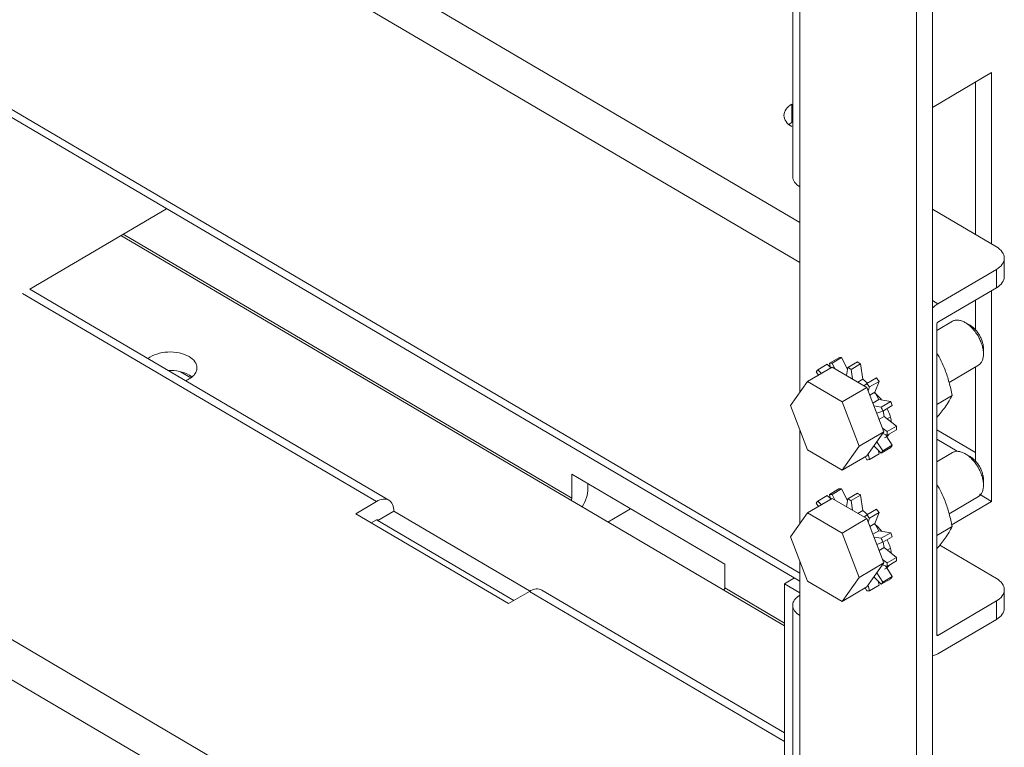
# Model space of a CAD drawing. Extents: x 0 to 1379, y 0 to 579.
# Drawn here: x 1282 to 1286, y 449 to 453 of the extents above; entities that cross this region are included whole.
import ezdxf

# ---------------------------------------------------------------- set-up
doc = ezdxf.new("R2010")
doc.units = 0
doc.header["$LTSCALE"] = 0.5
doc.header["$MEASUREMENT"] = 0
doc.layers.add('M-OBJECT-DETAILS', color=7, linetype='CONTINUOUS', lineweight=0)

msp = doc.modelspace()

# ---------------------------------------------------------------- linework, layer by layer
at = {"layer": 'M-OBJECT-DETAILS', "linetype": 'Continuous', "ltscale": 0.1}
for p, q in [((1272.4859, 459.3642), (1285.5473, 451.6869)), ((1285.5473, 451.5016), (1272.4859, 459.1789)), ((1272.4859, 457.7437), (1285.5473, 450.0664)), ((1285.5473, 450.0292), (1272.4859, 457.7065)), ((1285.5142, 457.0817), (1285.5142, 451.8989)), ((1285.5142, 457.0817), (1285.5142, 451.8989)), ((1285.5473, 450.9016), (1285.5473, 457.0348)), ((1285.5473, 450.9016), (1285.5473, 457.0348)), ((1285.5142, 447.45), (1272.4098, 455.1526)), ((1286.0861, 454.5354), (1286.0861, 447.1666)), ((1286.0861, 454.5354), (1286.0861, 447.1666)), ((1286.1604, 454.5305), (1286.1604, 447.2102)), ((1286.1604, 454.5305), (1286.1604, 447.2102)), ((1273.8295, 454.5035), (1284.2398, 448.3845)), ((1286.434, 452.3798), (1286.1604, 452.219)), ((1286.434, 452.3798), (1286.1604, 452.219)), ((1286.434, 452.3798), (1286.434, 451.5872)), ((1286.434, 452.3798), (1286.434, 451.5872)), ((1286.3598, 452.3362), (1286.3598, 451.6308)), ((1286.3598, 452.3362), (1286.3598, 451.6308)), ((1285.5103, 452.234), (1285.5103, 452.1491)), ((1285.5103, 452.234), (1285.5103, 452.1491)), ((1281.9863, 451.3792), (1282.6185, 451.7507)), ((1286.1604, 451.748), (1286.456, 451.5742)), ((1286.1604, 451.748), (1286.456, 451.5742)), ((1285.4762, 449.8221), (1282.4068, 451.6263)), ((1282.4179, 451.6328), (1284.4932, 450.413)), ((1286.4926, 451.4373), (1286.4926, 451.5223)), ((1286.4926, 451.4373), (1286.4926, 451.5223)), ((1286.456, 451.4703), (1286.1859, 451.3115)), ((1286.456, 451.4703), (1286.1859, 451.3115)), ((1286.456, 451.3854), (1286.456, 451.4703)), ((1286.456, 451.3854), (1286.456, 451.4703)), ((1283.5895, 450.3972), (1281.9526, 451.3593)), ((1281.9863, 451.3792), (1283.6467, 450.4032)), ((1286.456, 451.3854), (1286.1859, 451.2266)), ((1286.456, 451.3854), (1286.1859, 451.2266)), ((1286.434, 451.3724), (1286.434, 450.3977)), ((1286.434, 451.3724), (1286.434, 450.3977)), ((1286.1604, 451.3266), (1286.1859, 451.3115)), ((1286.1604, 451.3266), (1286.1859, 451.3115)), ((1286.3598, 451.3288), (1286.3598, 451.1904)), ((1286.3598, 451.3288), (1286.3598, 451.1904)), ((1286.1803, 451.1877), (1286.2529, 451.2304)), ((1286.1803, 451.1877), (1286.2529, 451.2304)), ((1286.1803, 451.2168), (1286.1803, 449.7816)), ((1286.1803, 451.2168), (1286.1803, 449.7816)), ((1286.3319, 451.2135), (1286.3105, 451.2254)), ((1286.3319, 451.2135), (1286.3105, 451.2254)), ((1286.3963, 451.0795), (1286.3963, 451.104)), ((1286.3963, 451.0795), (1286.3963, 451.104)), ((1285.6741, 451.032), (1285.6303, 451.0062)), ((1285.6741, 451.032), (1285.6303, 451.0062)), ((1285.6888, 451.0172), (1285.6741, 451.032)), ((1285.6888, 451.0172), (1285.6741, 451.032)), ((1285.6838, 451.036), (1285.7277, 451.0617)), ((1285.6838, 451.036), (1285.7277, 451.0617)), ((1285.6897, 451.014), (1285.6838, 451.036)), ((1285.6897, 451.014), (1285.6838, 451.036)), ((1285.7403, 451.0626), (1285.6965, 451.0369)), ((1285.7403, 451.0626), (1285.6965, 451.0369)), ((1285.6965, 451.0369), (1285.7097, 451.011)), ((1285.6965, 451.0369), (1285.7097, 451.011)), ((1285.7682, 451.0082), (1285.7403, 451.0626)), ((1285.7682, 451.0082), (1285.7403, 451.0626)), ((1285.7696, 451.0163), (1285.8134, 451.0421)), ((1285.7696, 451.0163), (1285.8134, 451.0421)), ((1285.828, 451.0335), (1285.7842, 451.0077)), ((1285.828, 451.0335), (1285.7842, 451.0077)), ((1285.838, 450.9626), (1285.828, 451.0335)), ((1285.838, 450.9626), (1285.828, 451.0335)), ((1286.2375, 450.9473), (1286.3726, 451.0268)), ((1286.2375, 450.9473), (1286.3726, 451.0268)), ((1282.7311, 450.9693), (1282.6837, 450.9971)), ((1285.583, 450.9513), (1285.6971, 451.0184)), ((1285.583, 450.9513), (1285.6971, 451.0184)), ((1285.6329, 450.9807), (1285.623, 450.996)), ((1285.6329, 450.9807), (1285.623, 450.996)), ((1285.6303, 451.0062), (1285.6473, 450.9891)), ((1285.6303, 451.0062), (1285.6473, 450.9891)), ((1285.6971, 451.0184), (1285.8566, 450.9247)), ((1285.6971, 451.0184), (1285.8566, 450.9247)), ((1285.7613, 450.9807), (1285.7638, 450.9822)), ((1285.7613, 450.9807), (1285.7638, 450.9822)), ((1285.7633, 450.9795), (1285.7696, 451.0163)), ((1285.7633, 450.9795), (1285.7696, 451.0163)), ((1285.7842, 451.0077), (1285.7904, 450.9636)), ((1285.7842, 451.0077), (1285.7904, 450.9636)), ((1286.3598, 451.0192), (1286.3598, 450.5836)), ((1286.3598, 451.0192), (1286.3598, 450.5836)), ((1285.5033, 450.8402), (1285.583, 450.9513)), ((1285.5033, 450.8402), (1285.583, 450.9513)), ((1285.583, 450.9513), (1285.7424, 450.8576)), ((1285.583, 450.9513), (1285.7424, 450.8576)), ((1285.8151, 450.9491), (1285.838, 450.9626)), ((1285.8151, 450.9491), (1285.838, 450.9626)), ((1285.8593, 450.9435), (1285.838, 450.9626)), ((1285.8593, 450.9435), (1285.838, 450.9626)), ((1285.844, 450.9321), (1285.8573, 450.9424)), ((1285.844, 450.9321), (1285.8573, 450.9424)), ((1285.8573, 450.9424), (1285.9011, 450.9681)), ((1285.8573, 450.9424), (1285.9011, 450.9681)), ((1285.9137, 450.9523), (1285.8699, 450.9266)), ((1285.9137, 450.9523), (1285.8699, 450.9266)), ((1285.894, 450.9019), (1285.9137, 450.9523)), ((1285.894, 450.9019), (1285.9137, 450.9523)), ((1285.7424, 450.8576), (1285.8566, 450.9247)), ((1285.7424, 450.8576), (1285.8566, 450.9247)), ((1285.9363, 450.7199), (1285.8566, 450.9247)), ((1285.9363, 450.7199), (1285.8566, 450.9247)), ((1285.8699, 450.9266), (1285.8629, 450.9086)), ((1285.8699, 450.9266), (1285.8629, 450.9086)), ((1285.8708, 450.8882), (1285.894, 450.9019)), ((1285.8708, 450.8882), (1285.894, 450.9019)), ((1285.913, 450.869), (1285.894, 450.9019)), ((1285.913, 450.869), (1285.894, 450.9019)), ((1286.251, 450.8879), (1286.1803, 450.8463)), ((1286.251, 450.8879), (1286.1803, 450.8463)), ((1285.7424, 450.8576), (1285.8222, 450.6528)), ((1285.7424, 450.8576), (1285.8222, 450.6528)), ((1285.8847, 450.8524), (1285.913, 450.869)), ((1285.8847, 450.8524), (1285.913, 450.869)), ((1285.9673, 450.8597), (1285.913, 450.869)), ((1285.9673, 450.8597), (1285.913, 450.869)), ((1285.9234, 450.8339), (1285.9673, 450.8597)), ((1285.9234, 450.8339), (1285.9673, 450.8597)), ((1285.9746, 450.8409), (1285.9307, 450.8151)), ((1285.9746, 450.8409), (1285.9307, 450.8151)), ((1285.583, 450.6354), (1285.5033, 450.8402)), ((1285.583, 450.6354), (1285.5033, 450.8402)), ((1285.8897, 450.8397), (1285.9234, 450.8339)), ((1285.8897, 450.8397), (1285.9234, 450.8339)), ((1285.9307, 450.8151), (1285.9032, 450.8049)), ((1285.9307, 450.8151), (1285.9032, 450.8049)), ((1285.9373, 450.7907), (1285.9321, 450.8159)), ((1285.9373, 450.7907), (1285.9321, 450.8159)), ((1285.9141, 450.777), (1285.9373, 450.7907)), ((1285.9141, 450.777), (1285.9373, 450.7907)), ((1285.9941, 450.7458), (1285.9373, 450.7907)), ((1285.9941, 450.7458), (1285.9373, 450.7907)), ((1285.9516, 450.7793), (1285.9647, 450.787)), ((1285.9516, 450.7793), (1285.9647, 450.787)), ((1285.5473, 450.2948), (1285.5473, 450.7271)), ((1285.5473, 450.2948), (1285.5473, 450.7271)), ((1285.8222, 450.6528), (1285.9363, 450.7199)), ((1285.8222, 450.6528), (1285.9363, 450.7199)), ((1285.8566, 450.6087), (1285.9363, 450.7199)), ((1285.8566, 450.6087), (1285.9363, 450.7199)), ((1285.93, 450.736), (1285.9503, 450.72)), ((1285.93, 450.736), (1285.9503, 450.72)), ((1285.9503, 450.7033), (1285.93, 450.7111)), ((1285.9503, 450.7033), (1285.93, 450.7111)), ((1285.9488, 450.6967), (1285.9427, 450.7062)), ((1285.9488, 450.6967), (1285.9427, 450.7062)), ((1285.9503, 450.72), (1285.9941, 450.7458)), ((1285.9503, 450.72), (1285.9941, 450.7458)), ((1285.9941, 450.7291), (1285.9503, 450.7033)), ((1285.9941, 450.7291), (1285.9503, 450.7033)), ((1286.1803, 450.7284), (1286.3598, 450.6229)), ((1286.1803, 450.7284), (1286.3598, 450.6229)), ((1285.9032, 450.6737), (1285.9307, 450.6312)), ((1285.9032, 450.6737), (1285.9307, 450.6312)), ((1285.9746, 450.6569), (1285.9489, 450.6966)), ((1285.9746, 450.6569), (1285.9489, 450.6966)), ((1286.2749, 450.6292), (1286.1803, 450.6848)), ((1286.2749, 450.6292), (1286.1803, 450.6848)), ((1285.7424, 450.5417), (1285.583, 450.6354)), ((1285.7424, 450.5417), (1285.583, 450.6354)), ((1285.8222, 450.6528), (1285.7424, 450.5417)), ((1285.8222, 450.6528), (1285.7424, 450.5417)), ((1285.8629, 450.6175), (1285.8699, 450.5912)), ((1285.8629, 450.6175), (1285.8699, 450.5912)), ((1285.8699, 450.5912), (1285.9137, 450.617)), ((1285.8699, 450.5912), (1285.9137, 450.617)), ((1285.9234, 450.621), (1285.8897, 450.6549)), ((1285.9234, 450.621), (1285.8897, 450.6549)), ((1285.9137, 450.617), (1285.9087, 450.6357)), ((1285.9137, 450.617), (1285.9087, 450.6357)), ((1285.9673, 450.6468), (1285.9234, 450.621)), ((1285.9673, 450.6468), (1285.9234, 450.621)), ((1285.9307, 450.6312), (1285.9746, 450.6569)), ((1285.9307, 450.6312), (1285.9746, 450.6569)), ((1286.1803, 450.5809), (1286.2529, 450.6236)), ((1286.1803, 450.5809), (1286.2529, 450.6236)), ((1286.3319, 450.6067), (1286.3105, 450.6187)), ((1286.3319, 450.6067), (1286.3105, 450.6187)), ((1285.7424, 450.5417), (1285.8566, 450.6087)), ((1285.7424, 450.5417), (1285.8566, 450.6087)), ((1285.8573, 450.5903), (1285.8498, 450.6048)), ((1285.8573, 450.5903), (1285.8498, 450.6048)), ((1284.4932, 450.5231), (1284.4932, 450.413)), ((1285.2003, 450.1074), (1284.4932, 450.5231)), ((1284.5674, 450.4794), (1284.5674, 450.4567)), ((1286.3963, 450.4727), (1286.3963, 450.4973)), ((1286.3963, 450.4727), (1286.3963, 450.4973)), ((1285.6838, 450.4292), (1285.7277, 450.455)), ((1285.6838, 450.4292), (1285.7277, 450.455)), ((1285.7403, 450.4559), (1285.6965, 450.4301)), ((1285.7403, 450.4559), (1285.6965, 450.4301)), ((1285.7682, 450.4015), (1285.7403, 450.4559)), ((1285.7682, 450.4015), (1285.7403, 450.4559)), ((1285.7696, 450.4096), (1285.8134, 450.4353)), ((1285.7696, 450.4096), (1285.8134, 450.4353)), ((1283.4933, 450.3407), (1283.5895, 450.3972)), ((1285.583, 450.3446), (1285.6971, 450.4117)), ((1285.583, 450.3446), (1285.6971, 450.4117)), ((1285.6329, 450.3739), (1285.623, 450.3892)), ((1285.6329, 450.3739), (1285.623, 450.3892)), ((1285.6741, 450.4252), (1285.6303, 450.3994)), ((1285.6741, 450.4252), (1285.6303, 450.3994)), ((1285.6303, 450.3994), (1285.6473, 450.3824)), ((1285.6303, 450.3994), (1285.6473, 450.3824)), ((1285.6888, 450.4104), (1285.6741, 450.4252)), ((1285.6888, 450.4104), (1285.6741, 450.4252)), ((1285.6897, 450.4073), (1285.6838, 450.4292)), ((1285.6897, 450.4073), (1285.6838, 450.4292)), ((1285.6965, 450.4301), (1285.7097, 450.4043)), ((1285.6965, 450.4301), (1285.7097, 450.4043)), ((1285.6971, 450.4117), (1285.8566, 450.3179)), ((1285.6971, 450.4117), (1285.8566, 450.3179)), ((1285.7633, 450.3728), (1285.7696, 450.4096)), ((1285.7633, 450.3728), (1285.7696, 450.4096)), ((1285.828, 450.4267), (1285.7842, 450.401)), ((1285.828, 450.4267), (1285.7842, 450.401)), ((1285.7842, 450.401), (1285.7904, 450.3568)), ((1285.7842, 450.401), (1285.7904, 450.3568)), ((1285.838, 450.3558), (1285.828, 450.4267)), ((1285.838, 450.3558), (1285.828, 450.4267)), ((1286.2375, 450.3406), (1286.3726, 450.42)), ((1286.2375, 450.3406), (1286.3726, 450.42)), ((1286.434, 450.3977), (1286.2471, 450.2878)), ((1286.434, 450.3977), (1286.2471, 450.2878)), ((1286.3786, 450.4303), (1286.434, 450.3977)), ((1286.3786, 450.4303), (1286.434, 450.3977)), ((1283.4933, 450.3407), (1284.2004, 449.9251)), ((1283.5951, 450.3091), (1283.6694, 450.3528)), ((1284.2977, 449.9834), (1283.6694, 450.3528)), ((1284.7643, 450.3637), (1284.6596, 450.3021)), ((1285.5033, 450.2335), (1285.583, 450.3446)), ((1285.5033, 450.2335), (1285.583, 450.3446)), ((1285.583, 450.3446), (1285.7424, 450.2509)), ((1285.583, 450.3446), (1285.7424, 450.2509)), ((1285.7613, 450.374), (1285.7638, 450.3754)), ((1285.7613, 450.374), (1285.7638, 450.3754)), ((1285.8151, 450.3423), (1285.838, 450.3558)), ((1285.8151, 450.3423), (1285.838, 450.3558)), ((1285.8593, 450.3368), (1285.838, 450.3558)), ((1285.8593, 450.3368), (1285.838, 450.3558)), ((1285.8573, 450.3356), (1285.9011, 450.3614)), ((1285.8573, 450.3356), (1285.9011, 450.3614)), ((1285.9137, 450.3456), (1285.8699, 450.3198)), ((1285.9137, 450.3456), (1285.8699, 450.3198)), ((1285.894, 450.2951), (1285.9137, 450.3456)), ((1285.894, 450.2951), (1285.9137, 450.3456)), ((1283.5656, 450.2982), (1283.5895, 450.3123)), ((1284.2245, 449.9392), (1283.5924, 450.3107)), ((1285.7424, 450.2509), (1285.8566, 450.3179)), ((1285.7424, 450.2509), (1285.8566, 450.3179)), ((1285.844, 450.3253), (1285.8573, 450.3356)), ((1285.844, 450.3253), (1285.8573, 450.3356)), ((1285.9363, 450.1131), (1285.8566, 450.3179)), ((1285.9363, 450.1131), (1285.8566, 450.3179)), ((1285.8699, 450.3198), (1285.8629, 450.3018)), ((1285.8699, 450.3198), (1285.8629, 450.3018)), ((1285.8708, 450.2815), (1285.894, 450.2951)), ((1285.8708, 450.2815), (1285.894, 450.2951)), ((1285.913, 450.2622), (1285.894, 450.2951)), ((1285.913, 450.2622), (1285.894, 450.2951)), ((1285.7424, 450.2509), (1285.8222, 450.046)), ((1285.7424, 450.2509), (1285.8222, 450.046)), ((1285.8847, 450.2456), (1285.913, 450.2622)), ((1285.8847, 450.2456), (1285.913, 450.2622)), ((1285.9673, 450.2529), (1285.913, 450.2622)), ((1285.9673, 450.2529), (1285.913, 450.2622)), ((1285.9234, 450.2271), (1285.9673, 450.2529)), ((1285.9234, 450.2271), (1285.9673, 450.2529)), ((1286.251, 450.2811), (1286.1803, 450.2395)), ((1286.251, 450.2811), (1286.1803, 450.2395)), ((1285.583, 450.0286), (1285.5033, 450.2335)), ((1285.583, 450.0286), (1285.5033, 450.2335)), ((1285.8897, 450.2329), (1285.9234, 450.2271)), ((1285.8897, 450.2329), (1285.9234, 450.2271)), ((1285.9307, 450.2084), (1285.9032, 450.1981)), ((1285.9307, 450.2084), (1285.9032, 450.1981)), ((1285.9746, 450.2341), (1285.9307, 450.2084)), ((1285.9746, 450.2341), (1285.9307, 450.2084)), ((1285.9373, 450.1839), (1285.9321, 450.2092)), ((1285.9373, 450.1839), (1285.9321, 450.2092)), ((1285.9141, 450.1702), (1285.9373, 450.1839)), ((1285.9141, 450.1702), (1285.9373, 450.1839)), ((1285.9941, 450.139), (1285.9373, 450.1839)), ((1285.9941, 450.139), (1285.9373, 450.1839)), ((1285.9516, 450.1726), (1285.9647, 450.1802)), ((1285.9516, 450.1726), (1285.9647, 450.1802)), ((1286.194, 450.1952), (1286.456, 450.0411)), ((1286.194, 450.1952), (1286.456, 450.0411)), ((1285.5473, 439.5753), (1285.5473, 450.1204)), ((1285.5473, 439.5753), (1285.5473, 450.1204)), ((1285.8222, 450.046), (1285.9363, 450.1131)), ((1285.8222, 450.046), (1285.9363, 450.1131)), ((1285.8566, 450.002), (1285.9363, 450.1131)), ((1285.8566, 450.002), (1285.9363, 450.1131)), ((1285.93, 450.1292), (1285.9503, 450.1132)), ((1285.93, 450.1292), (1285.9503, 450.1132)), ((1285.9503, 450.1132), (1285.9941, 450.139)), ((1285.9503, 450.1132), (1285.9941, 450.139)), ((1285.9941, 450.1223), (1285.9503, 450.0965)), ((1285.9941, 450.1223), (1285.9503, 450.0965)), ((1285.2003, 450.1074), (1285.2003, 449.9974)), ((1285.2003, 450.1074), (1285.2003, 449.9974)), ((1285.9032, 450.067), (1285.9307, 450.0244)), ((1285.9032, 450.067), (1285.9307, 450.0244)), ((1285.9503, 450.0965), (1285.93, 450.1043)), ((1285.9503, 450.0965), (1285.93, 450.1043)), ((1285.9488, 450.09), (1285.9427, 450.0994)), ((1285.9488, 450.09), (1285.9427, 450.0994)), ((1285.9746, 450.0502), (1285.9489, 450.0898)), ((1285.9746, 450.0502), (1285.9489, 450.0898)), ((1285.5221, 450.044), (1285.4762, 450.0171)), ((1285.5221, 450.044), (1285.4762, 450.0171)), ((1285.7424, 449.9349), (1285.583, 450.0286)), ((1285.7424, 449.9349), (1285.583, 450.0286)), ((1285.8222, 450.046), (1285.7424, 449.9349)), ((1285.8222, 450.046), (1285.7424, 449.9349)), ((1285.9234, 450.0142), (1285.8897, 450.0481)), ((1285.9234, 450.0142), (1285.8897, 450.0481)), ((1285.9137, 450.0102), (1285.9087, 450.029)), ((1285.9137, 450.0102), (1285.9087, 450.029)), ((1285.9673, 450.04), (1285.9234, 450.0142)), ((1285.9673, 450.04), (1285.9234, 450.0142)), ((1285.9307, 450.0244), (1285.9746, 450.0502)), ((1285.9307, 450.0244), (1285.9746, 450.0502)), ((1284.2004, 449.9251), (1284.2966, 449.9816)), ((1285.4762, 449.2882), (1284.2966, 449.9816)), ((1284.3539, 449.9876), (1285.4762, 449.3279)), ((1285.2003, 449.9974), (1285.4762, 449.8352)), ((1285.2003, 449.9974), (1285.4762, 449.8352)), ((1285.4762, 450.0171), (1285.4762, 447.6572)), ((1285.5473, 449.9753), (1285.4762, 450.0171)), ((1285.4762, 450.0171), (1285.4762, 447.6572)), ((1285.5473, 449.9753), (1285.4762, 450.0171)), ((1285.7424, 449.9349), (1285.8566, 450.002)), ((1285.7424, 449.9349), (1285.8566, 450.002)), ((1285.8573, 449.9835), (1285.8498, 449.998)), ((1285.8573, 449.9835), (1285.8498, 449.998)), ((1285.8629, 450.0107), (1285.8699, 449.9845)), ((1285.8629, 450.0107), (1285.8699, 449.9845)), ((1285.8699, 449.9845), (1285.9137, 450.0102)), ((1285.8699, 449.9845), (1285.9137, 450.0102)), ((1286.4926, 449.9892), (1286.4926, 449.9042)), ((1286.4926, 449.9892), (1286.4926, 449.9042)), ((1286.456, 449.9372), (1286.1859, 449.7784)), ((1286.456, 449.9372), (1286.1859, 449.7784)), ((1286.456, 449.8523), (1286.456, 449.9372)), ((1286.456, 449.8523), (1286.456, 449.9372)), ((1285.5142, 449.9168), (1285.5142, 440.5727)), ((1285.5142, 449.9168), (1285.5142, 440.5727)), ((1286.456, 449.8523), (1286.1859, 449.6935)), ((1286.456, 449.8523), (1286.1859, 449.6935)), ((1286.1831, 449.7801), (1286.1859, 449.7784)), ((1286.1831, 449.7801), (1286.1859, 449.7784))]:
    msp.add_line(p, q, dxfattribs=at)
for centre, radius, start, end in [((1285.5571, 452.0667), 0.0947, 127.2172, 129.1486), ((1285.5571, 452.0667), 0.0947, 127.2172, 129.1486), ((1285.7038, 450.8392), 0.2306, 59.5481, 61.6315), ((1285.7038, 450.8392), 0.2306, 59.5481, 61.6315), ((1285.6962, 450.8263), 0.2455, 57.54, 59.538), ((1285.6962, 450.8263), 0.2455, 57.54, 59.538), ((1285.6612, 450.8156), 0.2281, 59.5368, 61.6427), ((1285.6612, 450.8156), 0.2281, 59.5368, 61.6427), ((1285.6537, 450.8027), 0.243, 57.5297, 59.5484), ((1285.6537, 450.8027), 0.243, 57.5297, 59.5484), ((1285.5502, 450.6834), 0.4017, 37.2537, 40.14), ((1285.5502, 450.6834), 0.4017, 37.2537, 40.14), ((1285.5918, 450.7074), 0.4045, 37.2638, 40.1299), ((1285.5918, 450.7074), 0.4045, 37.2638, 40.1299), ((1285.7986, 450.7727), 0.1577, 49.3139, 54.0112), ((1285.7986, 450.7727), 0.1577, 49.3139, 54.0112), ((1285.7681, 450.7407), 0.202, 38.9601, 40.9755), ((1285.7681, 450.7407), 0.202, 38.9601, 40.9755), ((1285.6021, 450.7068), 0.3958, 19.8077, 22.7229), ((1285.6021, 450.7068), 0.3958, 19.8077, 22.7229), ((1285.5554, 450.6799), 0.3989, 19.8191, 22.7115), ((1285.5554, 450.6799), 0.3989, 19.8191, 22.7115), ((1285.7643, 450.7343), 0.2085, 17.8741, 26.0335), ((1285.7643, 450.7343), 0.2085, 17.8741, 26.0335), ((1285.8214, 450.749), 0.1495, 6.2594, 9.9823), ((1285.8214, 450.749), 0.1495, 6.2594, 9.9823), ((1285.7208, 450.7116), 0.2296, 357.9147, 2.0853), ((1285.7208, 450.7116), 0.2296, 357.9147, 2.0853), ((1285.9183, 450.7356), 0.0497, 321.5605, 326.0499), ((1285.9183, 450.7356), 0.0497, 321.5605, 326.0499), ((1285.7696, 450.7374), 0.2247, 357.8691, 2.1309), ((1285.7696, 450.7374), 0.2247, 357.8691, 2.1309), ((1285.9239, 450.7306), 0.0423, 290.9825, 300.3993), ((1285.9239, 450.7306), 0.0423, 290.9825, 300.3993), ((1285.924, 450.7304), 0.042, 300.4579, 310.5812), ((1285.924, 450.7304), 0.042, 300.4579, 310.5812), ((1285.7038, 450.2324), 0.2306, 59.5481, 61.6315), ((1285.7038, 450.2324), 0.2306, 59.5481, 61.6315), ((1285.6962, 450.2196), 0.2455, 57.54, 59.538), ((1285.6962, 450.2196), 0.2455, 57.54, 59.538), ((1285.6612, 450.2088), 0.2281, 59.5368, 61.6427), ((1285.6612, 450.2088), 0.2281, 59.5368, 61.6427), ((1285.6537, 450.1959), 0.243, 57.5297, 59.5484), ((1285.6537, 450.1959), 0.243, 57.5297, 59.5484), ((1285.5918, 450.1006), 0.4045, 37.2638, 40.1299), ((1285.5918, 450.1006), 0.4045, 37.2638, 40.1299), ((1285.5502, 450.0766), 0.4017, 37.2537, 40.14), ((1285.5502, 450.0766), 0.4017, 37.2537, 40.14), ((1285.7986, 450.166), 0.1577, 49.3139, 54.0112), ((1285.7986, 450.166), 0.1577, 49.3139, 54.0112), ((1285.7681, 450.1339), 0.202, 38.9601, 40.9755), ((1285.7681, 450.1339), 0.202, 38.9601, 40.9755), ((1285.6021, 450.1), 0.3958, 19.8077, 22.7229), ((1285.6021, 450.1), 0.3958, 19.8077, 22.7229), ((1285.5554, 450.0731), 0.3989, 19.8191, 22.7115), ((1285.5554, 450.0731), 0.3989, 19.8191, 22.7115), ((1285.7643, 450.1276), 0.2085, 17.8741, 26.0335), ((1285.7643, 450.1276), 0.2085, 17.8741, 26.0335), ((1285.8214, 450.1422), 0.1495, 6.2594, 9.9823), ((1285.8214, 450.1422), 0.1495, 6.2594, 9.9823), ((1285.7208, 450.1049), 0.2296, 357.9147, 2.0853), ((1285.7208, 450.1049), 0.2296, 357.9147, 2.0853), ((1285.7696, 450.1306), 0.2247, 357.8691, 2.1309), ((1285.7696, 450.1306), 0.2247, 357.8691, 2.1309), ((1285.9239, 450.1239), 0.0423, 290.9825, 300.3993), ((1285.9239, 450.1239), 0.0423, 290.9825, 300.3993), ((1285.924, 450.1236), 0.042, 300.4579, 310.5812), ((1285.924, 450.1236), 0.042, 300.4579, 310.5812), ((1285.9183, 450.1288), 0.0497, 321.5605, 326.0499), ((1285.9183, 450.1288), 0.0497, 321.5605, 326.0499)]:
    msp.add_arc(centre, radius, start, end, dxfattribs=at)
for points, knots in [([(1285.5103, 452.234), (1285.4999, 452.2279), (1285.4821, 452.214), (1285.4737, 452.192), (1285.4737, 452.1821)], [0, 0, 0, 0, 0.548778, 1, 1, 1, 1]), ([(1285.5103, 452.234), (1285.4999, 452.2279), (1285.4821, 452.214), (1285.4737, 452.192), (1285.4737, 452.1821)], [0, 0, 0, 0, 0.548778, 1, 1, 1, 1]), ([(1285.4737, 452.1821), (1285.4737, 452.1722), (1285.4821, 452.1502), (1285.4999, 452.1362), (1285.5103, 452.1301)], [0, 0, 0, 0, 0.451222, 1, 1, 1, 1]), ([(1285.4737, 452.1821), (1285.4737, 452.1722), (1285.4821, 452.1502), (1285.4999, 452.1362), (1285.5103, 452.1301)], [0, 0, 0, 0, 0.451222, 1, 1, 1, 1]), ([(1285.5142, 451.8989), (1285.5142, 451.89), (1285.5218, 451.8701), (1285.5379, 451.8575), (1285.5473, 451.852)], [0, 0, 0, 0, 0.451265, 1, 1, 1, 1]), ([(1285.5142, 451.8989), (1285.5142, 451.89), (1285.5218, 451.8701), (1285.5379, 451.8575), (1285.5473, 451.852)], [0, 0, 0, 0, 0.451265, 1, 1, 1, 1]), ([(1286.456, 451.5742), (1286.4664, 451.5681), (1286.4842, 451.5542), (1286.4926, 451.5321), (1286.4926, 451.5223)], [0, 0, 0, 0, 0.548778, 1, 1, 1, 1]), ([(1286.456, 451.5742), (1286.4664, 451.5681), (1286.4842, 451.5542), (1286.4926, 451.5321), (1286.4926, 451.5223)], [0, 0, 0, 0, 0.548778, 1, 1, 1, 1]), ([(1286.4926, 451.5223), (1286.4926, 451.5124), (1286.4842, 451.4904), (1286.4664, 451.4764), (1286.456, 451.4703)], [0, 0, 0, 0, 0.451222, 1, 1, 1, 1]), ([(1286.4926, 451.5223), (1286.4926, 451.5124), (1286.4842, 451.4904), (1286.4664, 451.4764), (1286.456, 451.4703)], [0, 0, 0, 0, 0.451222, 1, 1, 1, 1]), ([(1286.456, 451.3854), (1286.4664, 451.3915), (1286.4842, 451.4054), (1286.4926, 451.4274), (1286.4926, 451.4373)], [0, 0, 0, 0, 0.548778, 1, 1, 1, 1]), ([(1286.456, 451.3854), (1286.4664, 451.3915), (1286.4842, 451.4054), (1286.4926, 451.4274), (1286.4926, 451.4373)], [0, 0, 0, 0, 0.548778, 1, 1, 1, 1]), ([(1286.1603, 451.2917), (1286.1623, 451.2936), (1286.1703, 451.301), (1286.179, 451.3075), (1286.1859, 451.3115)], [0, 0, 0, 0, 0.262449, 1, 1, 1, 1]), ([(1286.1603, 451.2917), (1286.1623, 451.2936), (1286.1703, 451.301), (1286.179, 451.3075), (1286.1859, 451.3115)], [0, 0, 0, 0, 0.262449, 1, 1, 1, 1]), ([(1286.1859, 451.2266), (1286.1834, 451.2251), (1286.181, 451.2215), (1286.1803, 451.2177), (1286.1803, 451.2168)], [0, 0, 0, 0, 0.760669, 1, 1, 1, 1]), ([(1286.1859, 451.2266), (1286.1834, 451.2251), (1286.181, 451.2215), (1286.1803, 451.2177), (1286.1803, 451.2168)], [0, 0, 0, 0, 0.760669, 1, 1, 1, 1]), ([(1286.3105, 451.2254), (1286.3054, 451.2283), (1286.2953, 451.2329), (1286.2798, 451.2364), (1286.2675, 451.2359), (1286.2588, 451.2334), (1286.2548, 451.2315), (1286.2529, 451.2304)], [0, 0, 0, 0, 0.289589, 0.548573, 0.781569, 0.891797, 1, 1, 1, 1]), ([(1286.3105, 451.2254), (1286.3054, 451.2283), (1286.2953, 451.2329), (1286.2798, 451.2364), (1286.2675, 451.2359), (1286.2588, 451.2334), (1286.2548, 451.2315), (1286.2529, 451.2304)], [0, 0, 0, 0, 0.289589, 0.548573, 0.781569, 0.891797, 1, 1, 1, 1]), ([(1286.3963, 451.0795), (1286.3963, 451.0862), (1286.395, 451.1001), (1286.39, 451.121), (1286.382, 451.1423), (1286.3714, 451.163), (1286.3585, 451.1824), (1286.3438, 451.1998), (1286.3279, 451.2143), (1286.3163, 451.2222), (1286.3105, 451.2254)], [0, 0, 0, 0, 0.113678, 0.236756, 0.366613, 0.5, 0.633388, 0.763244, 0.886325, 1, 1, 1, 1]), ([(1286.3963, 451.0795), (1286.3963, 451.0862), (1286.395, 451.1001), (1286.39, 451.121), (1286.382, 451.1423), (1286.3714, 451.163), (1286.3585, 451.1824), (1286.3438, 451.1998), (1286.3279, 451.2143), (1286.3163, 451.2222), (1286.3105, 451.2254)], [0, 0, 0, 0, 0.113678, 0.236756, 0.366613, 0.5, 0.633388, 0.763244, 0.886325, 1, 1, 1, 1]), ([(1286.3963, 451.104), (1286.3963, 451.109), (1286.3953, 451.1195), (1286.3916, 451.1352), (1286.3856, 451.1511), (1286.3776, 451.1667), (1286.3679, 451.1812), (1286.3569, 451.1942), (1286.345, 451.2052), (1286.3363, 451.2111), (1286.3319, 451.2135)], [0, 0, 0, 0, 0.113676, 0.236757, 0.366613, 0.499999, 0.633388, 0.763245, 0.886326, 1, 1, 1, 1]), ([(1286.3963, 451.104), (1286.3963, 451.109), (1286.3953, 451.1195), (1286.3916, 451.1352), (1286.3856, 451.1511), (1286.3776, 451.1667), (1286.3679, 451.1812), (1286.3569, 451.1942), (1286.345, 451.2052), (1286.3363, 451.2111), (1286.3319, 451.2135)], [0, 0, 0, 0, 0.113676, 0.236757, 0.366613, 0.499999, 0.633388, 0.763245, 0.886326, 1, 1, 1, 1]), ([(1282.7228, 451.0668), (1282.7089, 451.075), (1282.6763, 451.0864), (1282.6247, 451.0903), (1282.5747, 451.0819), (1282.5447, 451.0673), (1282.533, 451.0578)], [0, 0, 0, 0, 0.242819, 0.510869, 0.772913, 1, 1, 1, 1]), ([(1286.2184, 451.006), (1286.2131, 451.0196), (1286.2014, 451.0464), (1286.1876, 451.0721), (1286.1803, 451.0846)], [0, 0, 0, 0, 0.50371, 1, 1, 1, 1]), ([(1286.2184, 451.006), (1286.2131, 451.0196), (1286.2014, 451.0464), (1286.1876, 451.0721), (1286.1803, 451.0846)], [0, 0, 0, 0, 0.50371, 1, 1, 1, 1]), ([(1286.3726, 451.0268), (1286.3764, 451.029), (1286.3834, 451.035), (1286.3909, 451.0474), (1286.3954, 451.0626), (1286.3963, 451.0737), (1286.3963, 451.0795)], [0, 0, 0, 0, 0.217847, 0.45102, 0.71019, 1, 1, 1, 1]), ([(1286.3726, 451.0268), (1286.3764, 451.029), (1286.3834, 451.035), (1286.3909, 451.0474), (1286.3954, 451.0626), (1286.3963, 451.0737), (1286.3963, 451.0795)], [0, 0, 0, 0, 0.217847, 0.45102, 0.71019, 1, 1, 1, 1]), ([(1282.7594, 451.0149), (1282.7595, 451.0248), (1282.751, 451.0468), (1282.7332, 451.0607), (1282.7228, 451.0668)], [0, 0, 0, 0, 0.451226, 1, 1, 1, 1]), ([(1285.6838, 451.036), (1285.6848, 451.0361), (1285.689, 451.0366), (1285.6933, 451.0368), (1285.6965, 451.0369)], [0, 0, 0, 0, 0.246455, 1, 1, 1, 1]), ([(1285.6838, 451.036), (1285.6848, 451.0361), (1285.689, 451.0366), (1285.6933, 451.0368), (1285.6965, 451.0369)], [0, 0, 0, 0, 0.246455, 1, 1, 1, 1]), ([(1285.7403, 451.0626), (1285.7392, 451.0626), (1285.735, 451.0625), (1285.7308, 451.0622), (1285.7277, 451.0617)], [0, 0, 0, 0, 0.253815, 1, 1, 1, 1]), ([(1285.7403, 451.0626), (1285.7392, 451.0626), (1285.735, 451.0625), (1285.7308, 451.0622), (1285.7277, 451.0617)], [0, 0, 0, 0, 0.253815, 1, 1, 1, 1]), ([(1282.6275, 451.0033), (1282.6447, 451.0039), (1282.6778, 451.001), (1282.7094, 450.9898), (1282.7228, 450.9819)], [0, 0, 0, 0, 0.524841, 1, 1, 1, 1]), ([(1282.7075, 450.9553), (1282.7151, 450.9585), (1282.7289, 450.9657), (1282.7458, 450.9801), (1282.7568, 450.9966), (1282.7594, 451.009), (1282.7594, 451.0149)], [0, 0, 0, 0, 0.296317, 0.558591, 0.789233, 1, 1, 1, 1]), ([(1282.7228, 450.9819), (1282.7241, 450.9812), (1282.7289, 450.9782), (1282.7334, 450.9749), (1282.7366, 450.9723)], [0, 0, 0, 0, 0.25787, 1, 1, 1, 1]), ([(1285.623, 450.996), (1285.6236, 450.9969), (1285.6258, 451.0004), (1285.6283, 451.0038), (1285.6303, 451.0062)], [0, 0, 0, 0, 0.253577, 1, 1, 1, 1]), ([(1285.623, 450.996), (1285.6236, 450.9969), (1285.6258, 451.0004), (1285.6283, 451.0038), (1285.6303, 451.0062)], [0, 0, 0, 0, 0.253577, 1, 1, 1, 1]), ([(1286.251, 450.8879), (1286.2472, 450.9081), (1286.2406, 450.9381), (1286.2289, 450.9773), (1286.2221, 450.9965), (1286.2184, 451.006)], [0, 0, 0, 0, 0.502627, 0.752219, 1, 1, 1, 1]), ([(1286.251, 450.8879), (1286.2472, 450.9081), (1286.2406, 450.9381), (1286.2289, 450.9773), (1286.2221, 450.9965), (1286.2184, 451.006)], [0, 0, 0, 0, 0.502627, 0.752219, 1, 1, 1, 1]), ([(1286.2184, 450.8336), (1286.2251, 450.843), (1286.2369, 450.8606), (1286.2469, 450.8792), (1286.251, 450.8879)], [0, 0, 0, 0, 0.544758, 1, 1, 1, 1]), ([(1286.2184, 450.8336), (1286.2251, 450.843), (1286.2369, 450.8606), (1286.2469, 450.8792), (1286.251, 450.8879)], [0, 0, 0, 0, 0.544758, 1, 1, 1, 1]), ([(1286.1803, 450.7854), (1286.1873, 450.7936), (1286.2003, 450.8094), (1286.2127, 450.8257), (1286.2184, 450.8336)], [0, 0, 0, 0, 0.523749, 1, 1, 1, 1]), ([(1286.1803, 450.7854), (1286.1873, 450.7936), (1286.2003, 450.8094), (1286.2127, 450.8257), (1286.2184, 450.8336)], [0, 0, 0, 0, 0.523749, 1, 1, 1, 1]), ([(1285.9307, 450.6312), (1285.9302, 450.6303), (1285.9279, 450.6268), (1285.9254, 450.6234), (1285.9234, 450.621)], [0, 0, 0, 0, 0.253577, 1, 1, 1, 1]), ([(1285.9307, 450.6312), (1285.9302, 450.6303), (1285.9279, 450.6268), (1285.9254, 450.6234), (1285.9234, 450.621)], [0, 0, 0, 0, 0.253577, 1, 1, 1, 1]), ([(1285.9673, 450.6468), (1285.9679, 450.6476), (1285.9705, 450.6508), (1285.9729, 450.6543), (1285.9746, 450.6569)], [0, 0, 0, 0, 0.246712, 1, 1, 1, 1]), ([(1285.9673, 450.6468), (1285.9679, 450.6476), (1285.9705, 450.6508), (1285.9729, 450.6543), (1285.9746, 450.6569)], [0, 0, 0, 0, 0.246712, 1, 1, 1, 1]), ([(1286.3105, 450.6187), (1286.3054, 450.6215), (1286.2953, 450.6261), (1286.2798, 450.6296), (1286.2675, 450.6292), (1286.2588, 450.6266), (1286.2548, 450.6247), (1286.2529, 450.6236)], [0, 0, 0, 0, 0.289589, 0.548573, 0.781569, 0.891797, 1, 1, 1, 1]), ([(1286.3105, 450.6187), (1286.3054, 450.6215), (1286.2953, 450.6261), (1286.2798, 450.6296), (1286.2675, 450.6292), (1286.2588, 450.6266), (1286.2548, 450.6247), (1286.2529, 450.6236)], [0, 0, 0, 0, 0.289589, 0.548573, 0.781569, 0.891797, 1, 1, 1, 1]), ([(1286.3963, 450.4727), (1286.3963, 450.4794), (1286.395, 450.4933), (1286.39, 450.5143), (1286.382, 450.5355), (1286.3714, 450.5563), (1286.3585, 450.5757), (1286.3438, 450.593), (1286.3279, 450.6076), (1286.3163, 450.6154), (1286.3105, 450.6187)], [0, 0, 0, 0, 0.113678, 0.236756, 0.366613, 0.5, 0.633388, 0.763244, 0.886325, 1, 1, 1, 1]), ([(1286.3963, 450.4727), (1286.3963, 450.4794), (1286.395, 450.4933), (1286.39, 450.5143), (1286.382, 450.5355), (1286.3714, 450.5563), (1286.3585, 450.5757), (1286.3438, 450.593), (1286.3279, 450.6076), (1286.3163, 450.6154), (1286.3105, 450.6187)], [0, 0, 0, 0, 0.113678, 0.236756, 0.366613, 0.5, 0.633388, 0.763244, 0.886325, 1, 1, 1, 1]), ([(1285.8699, 450.5912), (1285.8689, 450.5911), (1285.8647, 450.5906), (1285.8604, 450.5903), (1285.8573, 450.5903)], [0, 0, 0, 0, 0.246455, 1, 1, 1, 1]), ([(1285.8699, 450.5912), (1285.8689, 450.5911), (1285.8647, 450.5906), (1285.8604, 450.5903), (1285.8573, 450.5903)], [0, 0, 0, 0, 0.246455, 1, 1, 1, 1]), ([(1286.3963, 450.4973), (1286.3963, 450.5023), (1286.3953, 450.5127), (1286.3916, 450.5284), (1286.3856, 450.5444), (1286.3776, 450.5599), (1286.3679, 450.5745), (1286.3569, 450.5875), (1286.345, 450.5984), (1286.3363, 450.6043), (1286.3319, 450.6067)], [0, 0, 0, 0, 0.113676, 0.236757, 0.366613, 0.499999, 0.633388, 0.763245, 0.886326, 1, 1, 1, 1]), ([(1286.3963, 450.4973), (1286.3963, 450.5023), (1286.3953, 450.5127), (1286.3916, 450.5284), (1286.3856, 450.5444), (1286.3776, 450.5599), (1286.3679, 450.5745), (1286.3569, 450.5875), (1286.345, 450.5984), (1286.3363, 450.6043), (1286.3319, 450.6067)], [0, 0, 0, 0, 0.113676, 0.236757, 0.366613, 0.499999, 0.633388, 0.763245, 0.886326, 1, 1, 1, 1]), ([(1286.2184, 450.3992), (1286.2131, 450.4129), (1286.2014, 450.4396), (1286.1876, 450.4653), (1286.1803, 450.4779)], [0, 0, 0, 0, 0.50371, 1, 1, 1, 1]), ([(1286.2184, 450.3992), (1286.2131, 450.4129), (1286.2014, 450.4396), (1286.1876, 450.4653), (1286.1803, 450.4779)], [0, 0, 0, 0, 0.50371, 1, 1, 1, 1]), ([(1284.5674, 450.4567), (1284.5674, 450.4426), (1284.5617, 450.4129), (1284.5488, 450.3858), (1284.5406, 450.3725)], [0, 0, 0, 0, 0.473425, 1, 1, 1, 1]), ([(1285.7403, 450.4559), (1285.7392, 450.4559), (1285.735, 450.4558), (1285.7308, 450.4554), (1285.7277, 450.455)], [0, 0, 0, 0, 0.253815, 1, 1, 1, 1]), ([(1285.7403, 450.4559), (1285.7392, 450.4559), (1285.735, 450.4558), (1285.7308, 450.4554), (1285.7277, 450.455)], [0, 0, 0, 0, 0.253815, 1, 1, 1, 1]), ([(1286.3726, 450.42), (1286.3764, 450.4222), (1286.3834, 450.4282), (1286.3909, 450.4406), (1286.3954, 450.4558), (1286.3963, 450.4669), (1286.3963, 450.4727)], [0, 0, 0, 0, 0.217847, 0.45102, 0.71019, 1, 1, 1, 1]), ([(1286.3726, 450.42), (1286.3764, 450.4222), (1286.3834, 450.4282), (1286.3909, 450.4406), (1286.3954, 450.4558), (1286.3963, 450.4669), (1286.3963, 450.4727)], [0, 0, 0, 0, 0.217847, 0.45102, 0.71019, 1, 1, 1, 1]), ([(1283.5895, 450.3972), (1283.599, 450.4028), (1283.6178, 450.4109), (1283.6391, 450.4077), (1283.6467, 450.4032)], [0, 0, 0, 0, 0.553049, 1, 1, 1, 1]), ([(1283.6467, 450.4032), (1283.6541, 450.3989), (1283.6669, 450.3828), (1283.6694, 450.3633), (1283.6694, 450.3528)], [0, 0, 0, 0, 0.44926, 1, 1, 1, 1]), ([(1284.4875, 450.4032), (1284.49, 450.4047), (1284.4925, 450.4083), (1284.4932, 450.4121), (1284.4932, 450.413)], [0, 0, 0, 0, 0.760962, 1, 1, 1, 1]), ([(1285.623, 450.3892), (1285.6236, 450.3901), (1285.6258, 450.3936), (1285.6283, 450.397), (1285.6303, 450.3994)], [0, 0, 0, 0, 0.253577, 1, 1, 1, 1]), ([(1285.623, 450.3892), (1285.6236, 450.3901), (1285.6258, 450.3936), (1285.6283, 450.397), (1285.6303, 450.3994)], [0, 0, 0, 0, 0.253577, 1, 1, 1, 1]), ([(1285.6838, 450.4292), (1285.6848, 450.4293), (1285.689, 450.4298), (1285.6933, 450.4301), (1285.6965, 450.4301)], [0, 0, 0, 0, 0.246455, 1, 1, 1, 1]), ([(1285.6838, 450.4292), (1285.6848, 450.4293), (1285.689, 450.4298), (1285.6933, 450.4301), (1285.6965, 450.4301)], [0, 0, 0, 0, 0.246455, 1, 1, 1, 1]), ([(1286.251, 450.2811), (1286.2472, 450.3013), (1286.2406, 450.3314), (1286.2289, 450.3706), (1286.2221, 450.3897), (1286.2184, 450.3992)], [0, 0, 0, 0, 0.502627, 0.752219, 1, 1, 1, 1]), ([(1286.251, 450.2811), (1286.2472, 450.3013), (1286.2406, 450.3314), (1286.2289, 450.3706), (1286.2221, 450.3897), (1286.2184, 450.3992)], [0, 0, 0, 0, 0.502627, 0.752219, 1, 1, 1, 1]), ([(1283.5935, 450.3127), (1283.5927, 450.3132), (1283.5911, 450.3131), (1283.5898, 450.3125), (1283.5895, 450.3123)], [0, 0, 0, 0, 0.704451, 1, 1, 1, 1]), ([(1283.5951, 450.3091), (1283.5951, 450.3095), (1283.5951, 450.3108), (1283.5944, 450.3122), (1283.5935, 450.3127)], [0, 0, 0, 0, 0.29396, 1, 1, 1, 1]), ([(1286.2184, 450.2269), (1286.2251, 450.2362), (1286.2369, 450.2538), (1286.2469, 450.2724), (1286.251, 450.2811)], [0, 0, 0, 0, 0.544758, 1, 1, 1, 1]), ([(1286.2184, 450.2269), (1286.2251, 450.2362), (1286.2369, 450.2538), (1286.2469, 450.2724), (1286.251, 450.2811)], [0, 0, 0, 0, 0.544758, 1, 1, 1, 1]), ([(1286.1803, 450.1787), (1286.1873, 450.1869), (1286.2003, 450.2026), (1286.2127, 450.2189), (1286.2184, 450.2269)], [0, 0, 0, 0, 0.523749, 1, 1, 1, 1]), ([(1286.1803, 450.1787), (1286.1873, 450.1869), (1286.2003, 450.2026), (1286.2127, 450.2189), (1286.2184, 450.2269)], [0, 0, 0, 0, 0.523749, 1, 1, 1, 1]), ([(1285.9307, 450.0244), (1285.9302, 450.0235), (1285.9279, 450.02), (1285.9254, 450.0166), (1285.9234, 450.0142)], [0, 0, 0, 0, 0.253577, 1, 1, 1, 1]), ([(1285.9307, 450.0244), (1285.9302, 450.0235), (1285.9279, 450.02), (1285.9254, 450.0166), (1285.9234, 450.0142)], [0, 0, 0, 0, 0.253577, 1, 1, 1, 1]), ([(1285.9673, 450.04), (1285.9679, 450.0408), (1285.9705, 450.0441), (1285.9729, 450.0475), (1285.9746, 450.0502)], [0, 0, 0, 0, 0.246712, 1, 1, 1, 1]), ([(1285.9673, 450.04), (1285.9679, 450.0408), (1285.9705, 450.0441), (1285.9729, 450.0475), (1285.9746, 450.0502)], [0, 0, 0, 0, 0.246712, 1, 1, 1, 1]), ([(1286.456, 450.0411), (1286.4664, 450.035), (1286.4842, 450.0211), (1286.4926, 449.9991), (1286.4926, 449.9892)], [0, 0, 0, 0, 0.548778, 1, 1, 1, 1]), ([(1286.456, 450.0411), (1286.4664, 450.035), (1286.4842, 450.0211), (1286.4926, 449.9991), (1286.4926, 449.9892)], [0, 0, 0, 0, 0.548778, 1, 1, 1, 1]), ([(1284.3539, 449.9876), (1284.3462, 449.9921), (1284.3249, 449.9952), (1284.3061, 449.9872), (1284.2966, 449.9816)], [0, 0, 0, 0, 0.446951, 1, 1, 1, 1]), ([(1285.2003, 449.9974), (1285.2003, 449.9965), (1285.1996, 449.9927), (1285.1971, 449.9891), (1285.1946, 449.9876)], [0, 0, 0, 0, 0.239037, 1, 1, 1, 1]), ([(1285.2003, 449.9974), (1285.2003, 449.9965), (1285.1996, 449.9927), (1285.1971, 449.9891), (1285.1946, 449.9876)], [0, 0, 0, 0, 0.239037, 1, 1, 1, 1]), ([(1285.8699, 449.9845), (1285.8689, 449.9843), (1285.8647, 449.9838), (1285.8604, 449.9836), (1285.8573, 449.9835)], [0, 0, 0, 0, 0.246455, 1, 1, 1, 1]), ([(1285.8699, 449.9845), (1285.8689, 449.9843), (1285.8647, 449.9838), (1285.8604, 449.9836), (1285.8573, 449.9835)], [0, 0, 0, 0, 0.246455, 1, 1, 1, 1]), ([(1286.4926, 449.9892), (1286.4926, 449.9793), (1286.4842, 449.9573), (1286.4664, 449.9433), (1286.456, 449.9372)], [0, 0, 0, 0, 0.451222, 1, 1, 1, 1]), ([(1286.4926, 449.9892), (1286.4926, 449.9793), (1286.4842, 449.9573), (1286.4664, 449.9433), (1286.456, 449.9372)], [0, 0, 0, 0, 0.451222, 1, 1, 1, 1]), ([(1285.5142, 449.9168), (1285.5142, 449.9234), (1285.5166, 449.9325), (1285.5213, 449.9401), (1285.5227, 449.9421)], [0, 0, 0, 0, 0.734551, 1, 1, 1, 1]), ([(1285.5142, 449.9168), (1285.5142, 449.9234), (1285.5166, 449.9325), (1285.5213, 449.9401), (1285.5227, 449.9421)], [0, 0, 0, 0, 0.734551, 1, 1, 1, 1]), ([(1285.5227, 449.9421), (1285.5241, 449.9441), (1285.531, 449.9527), (1285.54, 449.9595), (1285.5473, 449.9638)], [0, 0, 0, 0, 0.231237, 1, 1, 1, 1]), ([(1285.5227, 449.9421), (1285.5241, 449.9441), (1285.531, 449.9527), (1285.54, 449.9595), (1285.5473, 449.9638)], [0, 0, 0, 0, 0.231237, 1, 1, 1, 1]), ([(1285.5473, 449.8699), (1285.5379, 449.8754), (1285.5218, 449.888), (1285.5142, 449.9079), (1285.5142, 449.9168)], [0, 0, 0, 0, 0.548735, 1, 1, 1, 1]), ([(1285.5473, 449.8699), (1285.5379, 449.8754), (1285.5218, 449.888), (1285.5142, 449.9079), (1285.5142, 449.9168)], [0, 0, 0, 0, 0.548735, 1, 1, 1, 1]), ([(1286.456, 449.8523), (1286.4664, 449.8584), (1286.4842, 449.8723), (1286.4926, 449.8943), (1286.4926, 449.9042)], [0, 0, 0, 0, 0.548778, 1, 1, 1, 1]), ([(1286.456, 449.8523), (1286.4664, 449.8584), (1286.4842, 449.8723), (1286.4926, 449.8943), (1286.4926, 449.9042)], [0, 0, 0, 0, 0.548778, 1, 1, 1, 1]), ([(1286.1803, 449.7816), (1286.1803, 449.7812), (1286.1804, 449.7799), (1286.1811, 449.7785), (1286.1819, 449.778)], [0, 0, 0, 0, 0.29396, 1, 1, 1, 1]), ([(1286.1803, 449.7816), (1286.1803, 449.7812), (1286.1804, 449.7799), (1286.1811, 449.7785), (1286.1819, 449.778)], [0, 0, 0, 0, 0.29396, 1, 1, 1, 1]), ([(1286.1819, 449.778), (1286.1827, 449.7775), (1286.1843, 449.7776), (1286.1856, 449.7782), (1286.1859, 449.7784)], [0, 0, 0, 0, 0.704451, 1, 1, 1, 1]), ([(1286.1819, 449.778), (1286.1827, 449.7775), (1286.1843, 449.7776), (1286.1856, 449.7782), (1286.1859, 449.7784)], [0, 0, 0, 0, 0.704451, 1, 1, 1, 1]), ([(1286.1859, 449.6935), (1286.1838, 449.6923), (1286.1757, 449.6879), (1286.1669, 449.6846), (1286.1603, 449.6833)], [0, 0, 0, 0, 0.26705, 1, 1, 1, 1]), ([(1286.1859, 449.6935), (1286.1838, 449.6923), (1286.1757, 449.6879), (1286.1669, 449.6846), (1286.1603, 449.6833)], [0, 0, 0, 0, 0.26705, 1, 1, 1, 1])]:
    msp.add_open_spline(points, degree=3, knots=knots, dxfattribs=at)
for points in [[(1285.4998, 452.1421), (1285.5032, 452.1446), (1285.5067, 452.1469), (1285.5103, 452.1491)], [(1285.4998, 452.1421), (1285.5032, 452.1446), (1285.5067, 452.1469), (1285.5103, 452.1491)], [(1285.9206, 450.8731), (1285.9147, 450.88), (1285.9082, 450.8864), (1285.9014, 450.8923)], [(1285.9206, 450.8731), (1285.9147, 450.88), (1285.9082, 450.8864), (1285.9014, 450.8923)], [(1285.9687, 450.7749), (1285.9673, 450.7828), (1285.9653, 450.7907), (1285.9628, 450.7983)], [(1285.9687, 450.7749), (1285.9673, 450.7828), (1285.9653, 450.7907), (1285.9628, 450.7983)], [(1285.9513, 450.6985), (1285.9535, 450.7003), (1285.9555, 450.7024), (1285.9573, 450.7047)], [(1285.9513, 450.6985), (1285.9535, 450.7003), (1285.9555, 450.7024), (1285.9573, 450.7047)], [(1285.9206, 450.2664), (1285.9147, 450.2732), (1285.9082, 450.2796), (1285.9014, 450.2855)], [(1285.9206, 450.2664), (1285.9147, 450.2732), (1285.9082, 450.2796), (1285.9014, 450.2855)], [(1285.9687, 450.1681), (1285.9673, 450.1761), (1285.9653, 450.1839), (1285.9628, 450.1916)], [(1285.9687, 450.1681), (1285.9673, 450.1761), (1285.9653, 450.1839), (1285.9628, 450.1916)], [(1285.9513, 450.0917), (1285.9535, 450.0936), (1285.9555, 450.0957), (1285.9573, 450.0979)], [(1285.9513, 450.0917), (1285.9535, 450.0936), (1285.9555, 450.0957), (1285.9573, 450.0979)]]:
    msp.add_open_spline(points, degree=3, dxfattribs=at)

doc.saveas('drawing.dxf')
